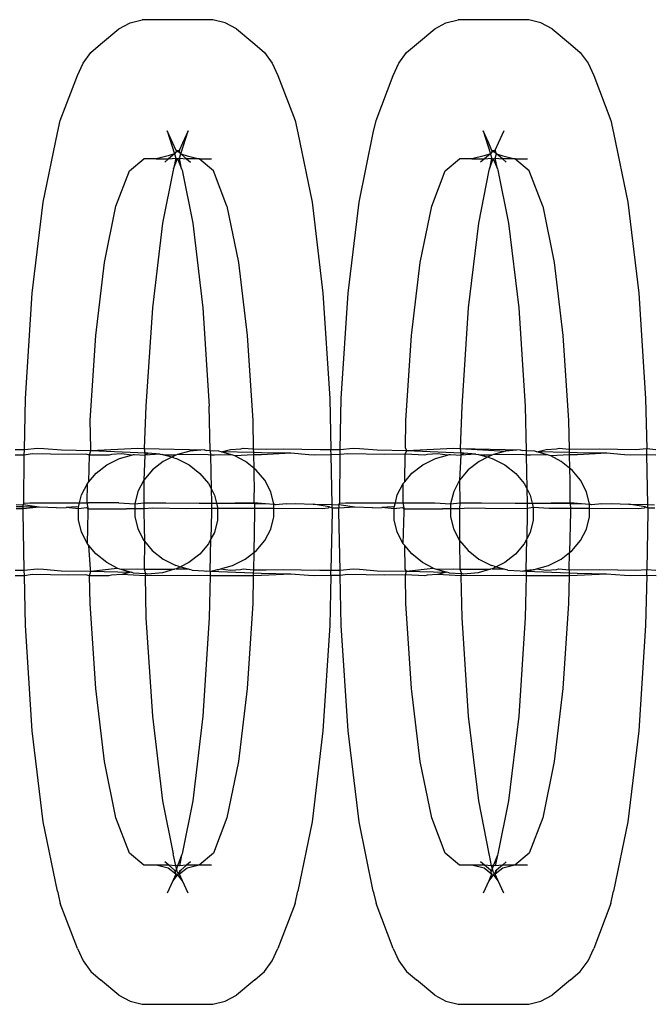
# Model space of a CAD drawing. Extents: x -2633 to 5555, y -3691 to 3918.
# Drawn here: x 562 to 579, y -1193 to -1165 of the extents above; entities that cross this region are included whole.
import ezdxf

# ---------------------------------------------------------------- set-up
doc = ezdxf.new("R2010")
doc.units = 0
doc.layers.get('0').update_dxf_attribs({"linetype": 'CONTINUOUS'})

msp = doc.modelspace()

# ---------------------------------------------------------------- linework, layer by layer
for p, q in [((564.813, -1165.094), (565.152, -1165.008)), ((567.135, -1165.008), (565.152, -1165.008)), ((567.474, -1165.094), (567.135, -1165.008)), ((573.667, -1165.094), (574.007, -1165.008)), ((575.989, -1165.008), (574.007, -1165.008)), ((576.329, -1165.094), (575.989, -1165.008)), ((563.983, -1165.692), (564.497, -1165.261)), ((564.497, -1165.261), (564.813, -1165.094)), ((567.79, -1165.261), (567.474, -1165.094)), ((567.79, -1165.261), (568.305, -1165.692)), ((572.837, -1165.692), (573.351, -1165.261)), ((573.351, -1165.261), (573.667, -1165.094)), ((576.645, -1165.261), (576.329, -1165.094)), ((576.645, -1165.261), (577.159, -1165.692)), ((563.711, -1165.927), (563.983, -1165.692)), ((568.305, -1165.692), (568.576, -1165.927)), ((572.565, -1165.927), (572.837, -1165.692)), ((577.159, -1165.692), (577.431, -1165.927)), ((563.491, -1166.223), (563.711, -1165.927)), ((568.576, -1165.927), (568.797, -1166.223)), ((572.345, -1166.223), (572.565, -1165.927)), ((577.431, -1165.927), (577.651, -1166.223)), ((563.332, -1166.57), (563.491, -1166.223)), ((568.797, -1166.223), (568.956, -1166.57)), ((572.186, -1166.57), (572.345, -1166.223)), ((577.651, -1166.223), (577.81, -1166.57)), ((562.852, -1167.835), (563.332, -1166.57)), ((568.956, -1166.57), (569.436, -1167.835)), ((571.706, -1167.835), (572.186, -1166.57)), ((577.81, -1166.57), (578.29, -1167.835)), ((562.775, -1168.176), (562.852, -1167.835)), ((569.436, -1167.835), (569.512, -1168.176)), ((571.629, -1168.176), (571.706, -1167.835)), ((578.29, -1167.835), (578.367, -1168.176)), ((562.376, -1170.126), (562.775, -1168.176)), ((566.011, -1168.471), (565.851, -1168.124)), ((565.851, -1168.124), (566.057, -1168.768)), ((566.231, -1168.768), (566.436, -1168.124)), ((566.436, -1168.124), (566.277, -1168.471)), ((569.512, -1168.176), (569.912, -1170.126)), ((571.23, -1170.126), (571.629, -1168.176)), ((574.865, -1168.471), (574.706, -1168.124)), ((574.706, -1168.124), (574.911, -1168.768)), ((575.29, -1168.124), (575.131, -1168.471)), ((578.367, -1168.176), (578.766, -1170.126)), ((566.092, -1168.659), (566.011, -1168.471)), ((566.277, -1168.471), (566.195, -1168.659)), ((574.946, -1168.659), (574.865, -1168.471)), ((575.131, -1168.471), (575.05, -1168.659)), ((565.879, -1168.826), (565.54, -1168.911)), ((566.057, -1168.768), (565.879, -1168.826)), ((566.057, -1168.768), (565.891, -1168.911)), ((566.1, -1168.709), (566.057, -1168.768)), ((566.057, -1168.768), (566.094, -1168.888)), ((566.092, -1168.659), (566.1, -1168.709)), ((566.12, -1168.682), (566.092, -1168.659)), ((566.12, -1168.682), (566.1, -1168.709)), ((566.144, -1168.702), (566.1, -1168.709)), ((566.168, -1168.682), (566.12, -1168.682)), ((566.188, -1168.709), (566.12, -1168.682)), ((566.188, -1168.709), (566.144, -1168.702)), ((566.144, -1168.702), (566.205, -1168.733)), ((566.195, -1168.659), (566.168, -1168.682)), ((566.195, -1168.659), (566.188, -1168.709)), ((566.205, -1168.733), (566.188, -1168.709)), ((566.194, -1168.888), (566.231, -1168.768)), ((566.231, -1168.768), (566.205, -1168.733)), ((566.231, -1168.768), (566.408, -1168.826)), ((566.393, -1168.911), (566.231, -1168.768)), ((566.408, -1168.826), (566.747, -1168.911)), ((574.734, -1168.826), (574.394, -1168.911)), ((574.911, -1168.768), (574.734, -1168.826)), ((574.911, -1168.768), (574.745, -1168.911)), ((574.954, -1168.709), (574.911, -1168.768)), ((574.911, -1168.768), (574.948, -1168.888)), ((574.946, -1168.659), (574.954, -1168.709)), ((574.974, -1168.682), (574.946, -1168.659)), ((574.974, -1168.682), (574.954, -1168.709)), ((574.954, -1168.709), (574.998, -1168.702)), ((575.022, -1168.682), (574.974, -1168.682)), ((574.998, -1168.702), (574.974, -1168.682)), ((575.054, -1168.749), (574.998, -1168.702)), ((575.05, -1168.659), (575.022, -1168.682)), ((575.048, -1168.888), (575.085, -1168.768)), ((575.064, -1168.721), (575.05, -1168.659)), ((575.085, -1168.768), (575.054, -1168.749)), ((575.085, -1168.768), (575.064, -1168.721)), ((575.085, -1168.768), (575.262, -1168.826)), ((575.251, -1168.911), (575.085, -1168.768)), ((575.262, -1168.826), (575.602, -1168.911)), ((564.79, -1169.248), (565.192, -1168.911)), ((565.54, -1168.911), (565.192, -1168.911)), ((565.54, -1168.911), (565.891, -1168.911)), ((565.891, -1168.911), (565.785, -1169.002)), ((565.891, -1168.911), (566.094, -1168.888)), ((566.094, -1168.888), (566.032, -1169.19)), ((566.032, -1169.19), (566.144, -1168.895)), ((566.094, -1168.888), (566.144, -1168.895)), ((566.144, -1168.895), (566.194, -1168.888)), ((566.144, -1168.895), (566.256, -1169.19)), ((566.256, -1169.19), (566.194, -1168.888)), ((566.194, -1168.888), (566.393, -1168.911)), ((566.393, -1168.911), (566.502, -1169.002)), ((566.747, -1168.911), (566.393, -1168.911)), ((566.747, -1168.911), (567.095, -1168.911)), ((567.15, -1169.248), (566.747, -1168.911)), ((573.644, -1169.248), (574.047, -1168.911)), ((574.394, -1168.911), (574.047, -1168.911)), ((574.394, -1168.911), (574.745, -1168.911)), ((574.745, -1168.911), (574.639, -1169.002)), ((574.745, -1168.911), (574.948, -1168.888)), ((574.948, -1168.888), (574.886, -1169.19)), ((574.886, -1169.19), (574.992, -1168.911)), ((574.948, -1168.888), (574.992, -1168.911)), ((574.992, -1168.911), (575.048, -1168.888)), ((574.992, -1168.911), (575.11, -1169.19)), ((575.11, -1169.19), (575.048, -1168.888)), ((575.048, -1168.888), (575.251, -1168.911)), ((575.251, -1168.911), (575.356, -1169.002)), ((575.602, -1168.911), (575.251, -1168.911)), ((575.602, -1168.911), (575.949, -1168.911)), ((576.004, -1169.248), (575.602, -1168.911)), ((564.415, -1170.236), (564.79, -1169.248)), ((566.017, -1169.229), (565.721, -1170.708)), ((566.032, -1169.19), (566.017, -1169.229)), ((566.256, -1169.19), (566.27, -1169.229)), ((566.27, -1169.229), (566.567, -1170.708)), ((567.525, -1170.236), (567.15, -1169.248)), ((573.269, -1170.236), (573.644, -1169.248)), ((574.871, -1169.229), (574.575, -1170.708)), ((574.886, -1169.19), (574.871, -1169.229)), ((575.11, -1169.19), (575.125, -1169.229)), ((575.125, -1169.229), (575.421, -1170.708)), ((576.379, -1170.236), (576.004, -1169.248)), ((562.069, -1172.668), (562.376, -1170.126)), ((564.093, -1171.809), (564.415, -1170.236)), ((567.525, -1170.236), (567.847, -1171.809)), ((569.912, -1170.126), (570.218, -1172.668)), ((570.923, -1172.668), (571.23, -1170.126)), ((572.947, -1171.809), (573.269, -1170.236)), ((576.379, -1170.236), (576.701, -1171.809)), ((578.766, -1170.126), (579.073, -1172.668)), ((565.721, -1170.708), (565.435, -1173.08)), ((566.567, -1170.708), (566.853, -1173.08)), ((574.575, -1170.708), (574.289, -1173.08)), ((575.421, -1170.708), (575.707, -1173.08)), ((563.846, -1173.858), (564.093, -1171.809)), ((567.847, -1171.809), (568.094, -1173.858)), ((572.7, -1173.858), (572.947, -1171.809)), ((576.701, -1171.809), (576.948, -1173.858)), ((561.876, -1175.629), (562.069, -1172.668)), ((570.218, -1172.668), (570.411, -1175.629)), ((570.731, -1175.629), (570.923, -1172.668)), ((579.073, -1172.668), (579.265, -1175.629)), ((565.435, -1173.08), (565.255, -1175.842)), ((566.853, -1173.08), (567.032, -1175.842)), ((574.289, -1173.08), (574.109, -1175.842)), ((575.707, -1173.08), (575.887, -1175.842)), ((563.691, -1176.244), (563.846, -1173.858)), ((568.094, -1173.858), (568.249, -1176.244)), ((572.545, -1176.244), (572.7, -1173.858)), ((576.948, -1173.858), (577.103, -1176.244)), ((561.847, -1177.056), (561.876, -1175.629)), ((570.411, -1175.629), (570.441, -1177.053)), ((570.701, -1177.056), (570.731, -1175.629)), ((579.265, -1175.629), (579.294, -1177.029)), ((565.255, -1175.842), (565.209, -1177.025)), ((567.058, -1177.093), (567.032, -1175.842)), ((574.109, -1175.842), (574.063, -1177.025)), ((575.887, -1175.842), (575.912, -1177.093)), ((563.708, -1177.021), (563.691, -1176.244)), ((568.249, -1176.244), (568.266, -1177.038)), ((572.529, -1177.021), (572.545, -1176.244)), ((577.103, -1176.244), (577.12, -1177.044)), ((561.586, -1177.053), (561.847, -1177.056)), ((561.844, -1177.209), (561.847, -1177.056)), ((561.847, -1177.056), (562.213, -1177.018)), ((562.213, -1177.018), (562.388, -1177.025)), ((562.388, -1177.025), (562.885, -1177.067)), ((562.885, -1177.067), (563.711, -1177.084)), ((563.671, -1177.211), (563.711, -1177.084)), ((563.711, -1177.084), (563.708, -1177.021)), ((563.711, -1177.084), (565.024, -1177.018)), ((563.711, -1177.084), (565.248, -1177.143)), ((565.024, -1177.018), (565.209, -1177.025)), ((565.209, -1177.025), (566.893, -1177.067)), ((565.209, -1177.025), (565.228, -1177.168)), ((565.313, -1177.16), (565.248, -1177.143)), ((566.486, -1177.103), (566.144, -1177.198)), ((566.893, -1177.067), (566.486, -1177.103)), ((566.893, -1177.067), (566.957, -1177.084)), ((567.058, -1177.093), (566.957, -1177.084)), ((567.3, -1177.104), (567.058, -1177.093)), ((567.058, -1177.093), (567.061, -1177.209)), ((567.363, -1177.121), (567.3, -1177.104)), ((567.363, -1177.121), (567.626, -1177.05)), ((568.268, -1177.134), (567.363, -1177.121)), ((567.654, -1177.203), (567.363, -1177.121)), ((567.626, -1177.05), (567.912, -1177.036)), ((567.912, -1177.036), (567.985, -1177.016)), ((567.985, -1177.016), (568.266, -1177.038)), ((568.266, -1177.038), (568.631, -1177.04)), ((568.266, -1177.038), (568.268, -1177.134)), ((568.494, -1177.143), (568.268, -1177.134)), ((568.268, -1177.134), (568.269, -1177.206)), ((569.321, -1177.16), (568.494, -1177.143)), ((568.631, -1177.04), (569.109, -1177.036)), ((569.109, -1177.036), (570.139, -1177.05)), ((570.139, -1177.05), (570.441, -1177.053)), ((570.441, -1177.053), (570.701, -1177.056)), ((570.444, -1177.199), (570.441, -1177.053)), ((570.698, -1177.197), (570.701, -1177.056)), ((570.701, -1177.056), (571.068, -1177.018)), ((571.068, -1177.018), (571.242, -1177.025)), ((571.242, -1177.025), (571.739, -1177.067)), ((571.739, -1177.067), (572.566, -1177.084)), ((572.525, -1177.185), (572.566, -1177.084)), ((572.566, -1177.084), (572.529, -1177.021)), ((572.566, -1177.084), (573.878, -1177.018)), ((572.566, -1177.084), (574.103, -1177.143)), ((573.878, -1177.018), (574.063, -1177.025)), ((574.063, -1177.025), (575.747, -1177.067)), ((574.063, -1177.025), (575.34, -1177.103)), ((574.063, -1177.025), (574.082, -1177.168)), ((574.167, -1177.16), (574.103, -1177.143)), ((575.34, -1177.103), (574.998, -1177.198)), ((575.747, -1177.067), (575.34, -1177.103)), ((575.747, -1177.067), (575.811, -1177.084)), ((575.912, -1177.093), (575.811, -1177.084)), ((576.154, -1177.104), (575.912, -1177.093)), ((575.912, -1177.093), (575.915, -1177.209)), ((576.217, -1177.121), (576.154, -1177.104)), ((576.217, -1177.121), (576.48, -1177.05)), ((577.122, -1177.134), (576.217, -1177.121)), ((576.509, -1177.203), (576.217, -1177.121)), ((576.48, -1177.05), (576.766, -1177.036)), ((576.766, -1177.036), (576.839, -1177.016)), ((576.839, -1177.016), (577.12, -1177.044)), ((577.12, -1177.044), (577.964, -1177.036)), ((577.12, -1177.044), (577.122, -1177.134)), ((577.348, -1177.143), (577.122, -1177.134)), ((577.122, -1177.134), (577.123, -1177.206)), ((578.175, -1177.16), (577.348, -1177.143)), ((577.964, -1177.036), (578.994, -1177.05)), ((578.994, -1177.05), (579.294, -1177.029)), ((579.294, -1177.029), (579.555, -1177.056)), ((579.298, -1177.199), (579.294, -1177.029)), ((561.844, -1177.209), (561.59, -1177.209)), ((561.834, -1178.559), (561.844, -1177.209)), ((562.066, -1177.177), (561.844, -1177.209)), ((563.096, -1177.191), (562.066, -1177.177)), ((563.575, -1177.186), (563.096, -1177.191)), ((563.671, -1177.211), (563.575, -1177.186)), ((563.655, -1177.956), (563.671, -1177.211)), ((564.221, -1177.211), (563.671, -1177.211)), ((564.161, -1177.481), (564.516, -1177.305)), ((564.294, -1177.191), (564.221, -1177.211)), ((564.579, -1177.177), (564.294, -1177.191)), ((564.516, -1177.305), (564.854, -1177.211)), ((564.854, -1177.211), (564.579, -1177.177)), ((564.854, -1177.211), (564.905, -1177.196)), ((564.905, -1177.196), (564.937, -1177.193)), ((564.937, -1177.193), (565.227, -1177.21)), ((565.227, -1177.21), (565.195, -1177.91)), ((565.227, -1177.21), (565.313, -1177.16)), ((565.228, -1177.168), (565.227, -1177.21)), ((565.654, -1177.18), (565.227, -1177.21)), ((565.654, -1177.18), (565.313, -1177.16)), ((565.741, -1177.388), (565.436, -1177.624)), ((565.654, -1177.18), (565.72, -1177.198)), ((565.76, -1177.21), (565.72, -1177.198)), ((565.977, -1177.271), (565.741, -1177.388)), ((565.977, -1177.271), (565.76, -1177.21)), ((566.096, -1177.212), (565.76, -1177.21)), ((566.096, -1177.212), (565.977, -1177.271)), ((566.041, -1177.289), (565.977, -1177.271)), ((566.041, -1177.289), (566.109, -1177.307)), ((566.144, -1177.198), (566.096, -1177.212)), ((566.109, -1177.307), (566.464, -1177.485)), ((566.997, -1177.202), (566.144, -1177.198)), ((567.061, -1177.209), (566.997, -1177.202)), ((567.181, -1177.209), (567.061, -1177.209)), ((567.061, -1177.209), (567.08, -1178.149)), ((567.654, -1177.203), (567.181, -1177.209)), ((567.689, -1177.214), (567.654, -1177.203)), ((567.75, -1177.23), (567.689, -1177.214)), ((568.269, -1177.206), (567.75, -1177.23)), ((568.044, -1177.392), (567.75, -1177.23)), ((568.277, -1177.573), (568.044, -1177.392)), ((568.497, -1177.205), (568.269, -1177.206)), ((568.269, -1177.206), (568.277, -1177.573)), ((569.321, -1177.16), (568.497, -1177.205)), ((569.818, -1177.202), (569.321, -1177.16)), ((569.992, -1177.209), (569.818, -1177.202)), ((570.444, -1177.199), (569.992, -1177.209)), ((570.698, -1177.197), (570.444, -1177.199)), ((570.472, -1178.596), (570.444, -1177.199)), ((570.688, -1178.559), (570.698, -1177.197)), ((570.92, -1177.177), (570.698, -1177.197)), ((571.95, -1177.191), (570.92, -1177.177)), ((572.525, -1177.185), (571.95, -1177.191)), ((572.509, -1177.956), (572.525, -1177.185)), ((573.075, -1177.211), (572.525, -1177.185)), ((573.015, -1177.481), (573.37, -1177.305)), ((573.148, -1177.191), (573.075, -1177.211)), ((573.434, -1177.177), (573.148, -1177.191)), ((573.37, -1177.305), (573.708, -1177.211)), ((573.708, -1177.211), (573.434, -1177.177)), ((573.708, -1177.211), (573.76, -1177.196)), ((573.76, -1177.196), (573.791, -1177.193)), ((573.791, -1177.193), (574.081, -1177.21)), ((574.081, -1177.21), (574.05, -1177.91)), ((574.081, -1177.21), (574.167, -1177.16)), ((574.082, -1177.168), (574.081, -1177.21)), ((574.508, -1177.18), (574.081, -1177.21)), ((574.508, -1177.18), (574.167, -1177.16)), ((574.595, -1177.388), (574.291, -1177.624)), ((574.508, -1177.18), (574.574, -1177.198)), ((574.614, -1177.21), (574.574, -1177.198)), ((574.831, -1177.271), (574.595, -1177.388)), ((574.831, -1177.271), (574.614, -1177.21)), ((574.95, -1177.212), (574.614, -1177.21)), ((574.95, -1177.212), (574.831, -1177.271)), ((574.896, -1177.289), (574.831, -1177.271)), ((574.896, -1177.289), (574.963, -1177.307)), ((574.998, -1177.198), (574.95, -1177.212)), ((574.963, -1177.307), (575.318, -1177.485)), ((575.851, -1177.202), (574.998, -1177.198)), ((575.915, -1177.209), (575.851, -1177.202)), ((576.036, -1177.209), (575.915, -1177.209)), ((575.915, -1177.209), (575.934, -1178.149)), ((576.509, -1177.203), (576.036, -1177.209)), ((576.544, -1177.214), (576.509, -1177.203)), ((576.604, -1177.23), (576.544, -1177.214)), ((577.123, -1177.206), (576.604, -1177.23)), ((576.898, -1177.392), (576.604, -1177.23)), ((577.131, -1177.573), (576.898, -1177.392)), ((577.351, -1177.205), (577.123, -1177.206)), ((577.123, -1177.206), (577.131, -1177.573)), ((578.175, -1177.16), (577.351, -1177.205)), ((578.672, -1177.202), (578.175, -1177.16)), ((578.846, -1177.209), (578.672, -1177.202)), ((579.298, -1177.199), (578.846, -1177.209)), ((579.552, -1177.209), (579.298, -1177.199)), ((579.327, -1178.596), (579.298, -1177.199)), ((563.856, -1177.718), (564.161, -1177.481)), ((565.436, -1177.624), (565.195, -1177.91)), ((566.464, -1177.485), (566.768, -1177.722)), ((568.348, -1177.629), (568.277, -1177.573)), ((568.277, -1177.573), (568.284, -1177.935)), ((568.588, -1177.915), (568.348, -1177.629)), ((572.711, -1177.718), (573.015, -1177.481)), ((574.291, -1177.624), (574.05, -1177.91)), ((575.318, -1177.485), (575.622, -1177.722)), ((577.202, -1177.629), (577.131, -1177.573)), ((577.131, -1177.573), (577.138, -1177.935)), ((577.442, -1177.915), (577.202, -1177.629)), ((563.615, -1178.003), (563.655, -1177.956)), ((563.655, -1177.956), (563.856, -1177.718)), ((565.195, -1177.91), (565.029, -1178.233)), ((565.195, -1177.91), (565.199, -1178.553)), ((566.768, -1177.722), (567.008, -1178.009)), ((568.284, -1177.935), (568.288, -1177.987)), ((568.754, -1178.239), (568.588, -1177.915)), ((572.469, -1178.003), (572.509, -1177.956)), ((572.509, -1177.956), (572.711, -1177.718)), ((574.05, -1177.91), (573.883, -1178.233)), ((574.05, -1177.91), (574.053, -1178.553)), ((575.622, -1177.722), (575.862, -1178.009)), ((577.138, -1177.935), (577.142, -1177.987)), ((577.609, -1178.239), (577.442, -1177.915)), ((563.448, -1178.326), (563.615, -1178.003)), ((563.612, -1178.55), (563.615, -1178.003)), ((565.029, -1178.233), (564.943, -1178.579)), ((567.008, -1178.009), (567.08, -1178.149)), ((567.08, -1178.149), (567.174, -1178.332)), ((567.08, -1178.149), (567.089, -1178.561)), ((568.288, -1177.987), (568.281, -1178.542)), ((568.839, -1178.585), (568.754, -1178.239)), ((572.303, -1178.326), (572.469, -1178.003)), ((572.467, -1178.55), (572.469, -1178.003)), ((573.883, -1178.233), (573.797, -1178.579)), ((575.862, -1178.009), (575.934, -1178.149)), ((575.934, -1178.149), (576.028, -1178.332)), ((575.934, -1178.149), (575.943, -1178.561)), ((577.142, -1177.987), (577.135, -1178.542)), ((577.693, -1178.585), (577.609, -1178.239)), ((563.394, -1178.547), (563.448, -1178.326)), ((567.174, -1178.332), (567.231, -1178.562)), ((572.248, -1178.547), (572.303, -1178.326)), ((576.028, -1178.332), (576.085, -1178.562)), ((561.618, -1178.596), (561.809, -1178.6)), ((561.814, -1178.663), (561.62, -1178.659)), ((561.813, -1178.713), (561.621, -1178.713)), ((561.809, -1178.6), (561.834, -1178.559)), ((562.259, -1178.672), (561.809, -1178.6)), ((561.814, -1178.663), (561.809, -1178.6)), ((561.811, -1178.805), (561.813, -1178.713)), ((561.844, -1180.44), (561.811, -1178.805)), ((561.813, -1178.713), (561.814, -1178.663)), ((562.259, -1178.672), (561.813, -1178.713)), ((562.259, -1178.672), (561.814, -1178.663)), ((561.834, -1178.559), (561.998, -1178.544)), ((561.998, -1178.544), (563.394, -1178.547)), ((562.751, -1178.686), (562.259, -1178.672)), ((562.751, -1178.686), (563.016, -1178.68)), ((563.307, -1178.657), (563.016, -1178.68)), ((563.363, -1178.714), (563.016, -1178.68)), ((563.363, -1178.672), (563.307, -1178.657)), ((563.362, -1179.026), (563.363, -1178.714)), ((563.363, -1178.672), (563.394, -1178.547)), ((563.363, -1178.714), (563.363, -1178.672)), ((563.593, -1178.686), (563.363, -1178.714)), ((563.394, -1178.547), (563.612, -1178.55)), ((563.64, -1178.715), (563.593, -1178.686)), ((563.612, -1178.55), (563.643, -1178.548)), ((563.64, -1178.686), (563.612, -1178.55)), ((563.613, -1179.695), (563.638, -1178.805)), ((563.638, -1178.805), (563.64, -1178.715)), ((563.64, -1178.715), (563.64, -1178.686)), ((563.64, -1178.715), (564.713, -1178.714)), ((564.496, -1178.55), (563.643, -1178.548)), ((564.496, -1178.55), (564.943, -1178.579)), ((564.76, -1178.714), (564.713, -1178.714)), ((564.943, -1178.714), (564.76, -1178.714)), ((564.943, -1178.579), (565.199, -1178.553)), ((564.943, -1178.579), (564.943, -1178.714)), ((564.943, -1178.714), (564.943, -1178.933)), ((565.196, -1178.714), (564.943, -1178.714)), ((565.196, -1178.714), (565.194, -1178.805)), ((565.194, -1178.805), (565.211, -1179.623)), ((565.199, -1178.553), (565.196, -1178.714)), ((565.451, -1178.698), (565.196, -1178.714)), ((565.199, -1178.553), (565.811, -1178.544)), ((566.39, -1178.713), (565.451, -1178.698)), ((565.811, -1178.544), (566.751, -1178.559)), ((567.092, -1178.711), (566.39, -1178.713)), ((566.751, -1178.559), (567.089, -1178.561)), ((567.094, -1178.805), (567.078, -1179.561)), ((567.089, -1178.561), (567.231, -1178.562)), ((567.089, -1178.561), (567.092, -1178.711)), ((567.092, -1178.711), (567.094, -1178.805)), ((567.259, -1178.711), (567.092, -1178.711)), ((567.231, -1178.562), (568.281, -1178.542)), ((567.231, -1178.562), (567.259, -1178.678)), ((567.231, -1178.562), (568.298, -1178.569)), ((567.259, -1178.711), (567.258, -1179.032)), ((567.259, -1178.678), (567.259, -1178.711)), ((567.706, -1178.707), (567.259, -1178.711)), ((568.176, -1178.708), (567.706, -1178.707)), ((568.3, -1178.708), (568.176, -1178.708)), ((568.301, -1178.805), (568.278, -1179.945)), ((568.281, -1178.542), (568.298, -1178.569)), ((568.281, -1178.542), (568.609, -1178.571)), ((568.298, -1178.569), (568.609, -1178.571)), ((568.298, -1178.569), (568.3, -1178.708)), ((568.589, -1178.707), (568.3, -1178.708)), ((568.3, -1178.708), (568.301, -1178.763)), ((568.301, -1178.763), (568.301, -1178.805)), ((568.839, -1178.706), (568.589, -1178.707)), ((568.609, -1178.571), (568.839, -1178.585)), ((568.895, -1178.6), (568.839, -1178.585)), ((568.839, -1178.706), (568.839, -1178.585)), ((568.839, -1178.939), (568.839, -1178.706)), ((570.204, -1178.713), (568.839, -1178.706)), ((569.186, -1178.577), (568.895, -1178.6)), ((569.186, -1178.577), (569.451, -1178.571)), ((569.451, -1178.571), (569.943, -1178.585)), ((569.943, -1178.585), (570.472, -1178.596)), ((570.393, -1178.657), (569.943, -1178.585)), ((570.368, -1178.698), (570.204, -1178.713)), ((570.393, -1178.657), (570.368, -1178.698)), ((570.475, -1178.697), (570.393, -1178.657)), ((570.477, -1178.805), (570.443, -1180.437)), ((570.472, -1178.596), (570.663, -1178.6)), ((570.475, -1178.697), (570.472, -1178.596)), ((570.667, -1178.695), (570.475, -1178.697)), ((570.475, -1178.697), (570.477, -1178.805)), ((570.663, -1178.6), (570.688, -1178.559)), ((570.668, -1178.663), (570.663, -1178.6)), ((571.113, -1178.672), (570.663, -1178.6)), ((570.665, -1178.805), (570.667, -1178.695)), ((570.699, -1180.44), (570.665, -1178.805)), ((570.667, -1178.695), (570.668, -1178.663)), ((571.113, -1178.672), (570.667, -1178.695)), ((570.688, -1178.559), (570.852, -1178.544)), ((570.852, -1178.544), (572.248, -1178.547)), ((571.605, -1178.686), (571.113, -1178.672)), ((571.605, -1178.686), (571.87, -1178.68)), ((572.161, -1178.657), (571.87, -1178.68)), ((572.217, -1178.714), (571.87, -1178.68)), ((572.217, -1178.672), (572.161, -1178.657)), ((572.217, -1178.672), (572.248, -1178.547)), ((572.217, -1178.714), (572.217, -1178.672)), ((572.447, -1178.686), (572.217, -1178.714)), ((572.217, -1179.026), (572.217, -1178.714)), ((572.248, -1178.547), (572.467, -1178.55)), ((572.494, -1178.715), (572.447, -1178.686)), ((572.467, -1178.55), (572.497, -1178.548)), ((572.494, -1178.686), (572.467, -1178.55)), ((572.467, -1179.695), (572.492, -1178.805)), ((572.492, -1178.805), (572.494, -1178.715)), ((572.494, -1178.715), (572.494, -1178.686)), ((572.494, -1178.715), (573.567, -1178.714)), ((572.497, -1178.548), (573.351, -1178.55)), ((573.351, -1178.55), (573.797, -1178.579)), ((573.614, -1178.714), (573.567, -1178.714)), ((573.797, -1178.714), (573.614, -1178.714)), ((573.797, -1178.579), (574.053, -1178.553)), ((573.797, -1178.579), (573.797, -1178.714)), ((573.797, -1178.714), (573.797, -1178.933)), ((574.05, -1178.714), (573.797, -1178.714)), ((574.05, -1178.714), (574.048, -1178.805)), ((574.048, -1178.805), (574.048, -1179.602)), ((574.053, -1178.553), (574.05, -1178.714)), ((574.305, -1178.698), (574.05, -1178.714)), ((574.053, -1178.553), (574.666, -1178.544)), ((575.245, -1178.713), (574.305, -1178.698)), ((574.666, -1178.544), (575.605, -1178.559)), ((575.946, -1178.711), (575.245, -1178.713)), ((575.605, -1178.559), (575.943, -1178.561)), ((575.948, -1178.805), (575.932, -1179.561)), ((575.943, -1178.561), (575.946, -1178.711)), ((575.943, -1178.561), (576.085, -1178.562)), ((576.113, -1178.678), (575.946, -1178.711)), ((575.946, -1178.711), (575.948, -1178.805)), ((576.085, -1178.562), (577.135, -1178.542)), ((576.085, -1178.562), (576.113, -1178.678)), ((576.085, -1178.562), (577.152, -1178.569)), ((576.56, -1178.707), (576.113, -1178.678)), ((576.113, -1178.678), (576.113, -1179.032)), ((577.03, -1178.708), (576.56, -1178.707)), ((577.154, -1178.708), (577.03, -1178.708)), ((577.155, -1178.805), (577.132, -1179.945)), ((577.135, -1178.542), (577.463, -1178.571)), ((577.135, -1178.542), (577.152, -1178.569)), ((577.152, -1178.569), (577.463, -1178.571)), ((577.152, -1178.569), (577.154, -1178.708)), ((577.444, -1178.707), (577.154, -1178.708)), ((577.154, -1178.708), (577.155, -1178.763)), ((577.155, -1178.763), (577.155, -1178.805)), ((577.693, -1178.706), (577.444, -1178.707)), ((577.463, -1178.571), (577.693, -1178.585)), ((577.749, -1178.6), (577.693, -1178.585)), ((577.693, -1178.706), (577.693, -1178.585)), ((577.693, -1178.939), (577.693, -1178.706)), ((579.058, -1178.713), (577.693, -1178.706)), ((578.04, -1178.577), (577.749, -1178.6)), ((578.04, -1178.577), (578.305, -1178.571)), ((578.305, -1178.571), (578.797, -1178.585)), ((578.797, -1178.585), (579.327, -1178.596)), ((579.247, -1178.657), (578.797, -1178.585)), ((579.222, -1178.698), (579.058, -1178.713)), ((579.247, -1178.657), (579.222, -1178.698)), ((579.329, -1178.697), (579.247, -1178.657)), ((579.331, -1178.805), (579.298, -1180.413)), ((579.327, -1178.596), (579.517, -1178.6)), ((579.329, -1178.697), (579.327, -1178.596)), ((579.521, -1178.695), (579.329, -1178.697)), ((579.329, -1178.697), (579.331, -1178.805)), ((563.447, -1179.372), (563.362, -1179.026)), ((564.943, -1178.933), (565.027, -1179.279)), ((567.258, -1179.032), (567.173, -1179.378)), ((568.753, -1179.284), (568.839, -1178.939)), ((572.301, -1179.372), (572.217, -1179.026)), ((573.797, -1178.933), (573.881, -1179.279)), ((576.113, -1179.032), (576.027, -1179.378)), ((577.607, -1179.284), (577.693, -1178.939)), ((565.027, -1179.279), (565.193, -1179.602)), ((568.586, -1179.607), (568.753, -1179.284)), ((573.881, -1179.279), (574.048, -1179.602)), ((577.44, -1179.607), (577.607, -1179.284)), ((563.613, -1179.695), (563.447, -1179.372)), ((565.193, -1179.602), (565.211, -1179.623)), ((565.211, -1179.623), (565.204, -1180.409)), ((565.211, -1179.623), (565.434, -1179.889)), ((567.078, -1179.561), (567.006, -1179.701)), ((567.059, -1180.472), (567.078, -1179.561)), ((567.173, -1179.378), (567.078, -1179.561)), ((568.345, -1179.893), (568.586, -1179.607)), ((572.467, -1179.695), (572.301, -1179.372)), ((574.048, -1179.602), (574.059, -1180.409)), ((574.048, -1179.602), (574.288, -1179.889)), ((575.932, -1179.561), (575.86, -1179.701)), ((575.914, -1180.436), (575.932, -1179.561)), ((576.027, -1179.378), (575.932, -1179.561)), ((577.199, -1179.893), (577.44, -1179.607)), ((563.657, -1179.748), (563.613, -1179.695)), ((563.854, -1179.982), (563.657, -1179.748)), ((563.704, -1180.405), (563.657, -1179.748)), ((565.434, -1179.889), (565.738, -1180.126)), ((567.006, -1179.701), (566.765, -1179.986)), ((568.278, -1179.945), (568.345, -1179.893)), ((572.511, -1179.748), (572.467, -1179.695)), ((572.708, -1179.982), (572.511, -1179.748)), ((572.525, -1180.405), (572.511, -1179.748)), ((574.288, -1179.889), (574.592, -1180.126)), ((575.86, -1179.701), (575.619, -1179.986)), ((577.132, -1179.945), (577.199, -1179.893)), ((564.158, -1180.219), (563.854, -1179.982)), ((565.738, -1180.126), (566.092, -1180.303)), ((566.765, -1179.986), (566.46, -1180.223)), ((567.686, -1180.306), (568.041, -1180.129)), ((568.041, -1180.129), (568.278, -1179.945)), ((568.278, -1179.945), (568.268, -1180.422)), ((573.012, -1180.219), (572.708, -1179.982)), ((574.592, -1180.126), (574.946, -1180.303)), ((575.619, -1179.986), (575.315, -1180.223)), ((576.54, -1180.306), (576.895, -1180.129)), ((576.895, -1180.129), (577.132, -1179.945)), ((577.122, -1180.428), (577.132, -1179.945)), ((561.589, -1180.437), (561.844, -1180.44)), ((561.844, -1180.44), (562.209, -1180.402)), ((561.848, -1180.593), (561.844, -1180.44)), ((562.209, -1180.402), (562.384, -1180.409)), ((562.384, -1180.409), (562.881, -1180.451)), ((562.881, -1180.451), (563.707, -1180.468)), ((563.707, -1180.468), (563.704, -1180.405)), ((563.707, -1180.468), (564.451, -1180.38)), ((564.451, -1180.38), (564.158, -1180.219)), ((564.451, -1180.38), (564.512, -1180.397)), ((564.512, -1180.397), (564.547, -1180.407)), ((564.547, -1180.407), (565.02, -1180.402)), ((564.547, -1180.407), (564.839, -1180.49)), ((565.02, -1180.402), (565.204, -1180.409)), ((565.204, -1180.409), (565.244, -1180.527)), ((565.204, -1180.409), (566.057, -1180.412)), ((566.057, -1180.412), (565.716, -1180.508)), ((566.105, -1180.399), (566.057, -1180.412)), ((566.16, -1180.321), (566.092, -1180.303)), ((566.223, -1180.34), (566.105, -1180.399)), ((566.105, -1180.399), (566.438, -1180.401)), ((566.16, -1180.321), (566.223, -1180.34)), ((566.46, -1180.223), (566.223, -1180.34)), ((566.223, -1180.34), (566.438, -1180.401)), ((566.438, -1180.401), (566.482, -1180.413)), ((566.548, -1180.431), (566.482, -1180.413)), ((566.548, -1180.431), (566.889, -1180.451)), ((566.889, -1180.451), (566.953, -1180.468)), ((567.059, -1180.472), (567.264, -1180.417)), ((567.264, -1180.417), (567.296, -1180.414)), ((567.296, -1180.414), (567.347, -1180.4)), ((567.347, -1180.4), (567.686, -1180.306)), ((567.347, -1180.4), (567.622, -1180.434)), ((567.622, -1180.434), (567.908, -1180.42)), ((567.908, -1180.42), (567.981, -1180.4)), ((567.981, -1180.4), (568.268, -1180.422)), ((568.268, -1180.422), (568.266, -1180.518)), ((568.268, -1180.422), (568.627, -1180.425)), ((568.627, -1180.425), (569.105, -1180.42)), ((569.105, -1180.42), (570.135, -1180.434)), ((570.135, -1180.434), (570.443, -1180.437)), ((570.44, -1180.583), (570.443, -1180.437)), ((570.443, -1180.437), (570.699, -1180.44)), ((570.699, -1180.44), (571.063, -1180.402)), ((570.702, -1180.581), (570.699, -1180.44)), ((571.063, -1180.402), (571.238, -1180.409)), ((571.238, -1180.409), (571.735, -1180.451)), ((571.735, -1180.451), (572.562, -1180.468)), ((572.562, -1180.468), (572.525, -1180.405)), ((572.562, -1180.468), (573.305, -1180.38)), ((573.305, -1180.38), (573.012, -1180.219)), ((573.305, -1180.38), (573.366, -1180.397)), ((573.366, -1180.397), (573.401, -1180.407)), ((573.401, -1180.407), (573.874, -1180.402)), ((573.401, -1180.407), (573.693, -1180.49)), ((573.874, -1180.402), (574.059, -1180.409)), ((574.059, -1180.409), (574.099, -1180.527)), ((574.059, -1180.409), (574.912, -1180.412)), ((574.912, -1180.412), (574.57, -1180.508)), ((574.96, -1180.399), (574.912, -1180.412)), ((575.014, -1180.321), (574.946, -1180.303)), ((575.078, -1180.34), (574.96, -1180.399)), ((574.96, -1180.399), (575.292, -1180.401)), ((575.014, -1180.321), (575.078, -1180.34)), ((575.315, -1180.223), (575.078, -1180.34)), ((575.078, -1180.34), (575.292, -1180.401)), ((575.292, -1180.401), (575.336, -1180.413)), ((575.402, -1180.431), (575.336, -1180.413)), ((575.402, -1180.431), (575.743, -1180.451)), ((575.743, -1180.451), (575.807, -1180.468)), ((575.807, -1180.468), (575.914, -1180.436)), ((575.913, -1180.472), (576.119, -1180.417)), ((575.914, -1180.436), (575.913, -1180.472)), ((575.914, -1180.436), (576.119, -1180.417)), ((576.119, -1180.417), (576.15, -1180.414)), ((576.15, -1180.414), (576.201, -1180.4)), ((576.201, -1180.4), (576.54, -1180.306)), ((576.201, -1180.4), (576.476, -1180.434)), ((576.476, -1180.434), (576.762, -1180.42)), ((576.762, -1180.42), (576.835, -1180.4)), ((576.835, -1180.4), (577.122, -1180.428)), ((577.122, -1180.428), (577.121, -1180.518)), ((577.122, -1180.428), (577.96, -1180.42)), ((577.96, -1180.42), (578.99, -1180.434)), ((578.99, -1180.434), (579.298, -1180.413)), ((579.294, -1180.583), (579.298, -1180.413)), ((579.298, -1180.413), (579.553, -1180.44)), ((561.848, -1180.593), (561.586, -1180.593)), ((562.062, -1180.561), (561.848, -1180.593)), ((561.876, -1181.982), (561.848, -1180.593)), ((563.092, -1180.575), (562.062, -1180.561)), ((563.571, -1180.57), (563.092, -1180.575)), ((563.675, -1180.595), (563.571, -1180.57)), ((563.675, -1180.595), (563.707, -1180.468)), ((563.691, -1181.366), (563.675, -1180.595)), ((564.217, -1180.595), (563.675, -1180.595)), ((563.707, -1180.468), (564.839, -1180.49)), ((564.289, -1180.575), (564.217, -1180.595)), ((564.575, -1180.561), (564.289, -1180.575)), ((564.839, -1180.49), (564.575, -1180.561)), ((565.231, -1180.594), (564.575, -1180.561)), ((564.901, -1180.506), (564.839, -1180.49)), ((564.901, -1180.506), (565.244, -1180.527)), ((565.244, -1180.527), (565.231, -1180.594)), ((566.993, -1180.586), (565.231, -1180.594)), ((565.231, -1180.594), (565.255, -1181.769)), ((565.309, -1180.544), (565.244, -1180.527)), ((565.716, -1180.508), (565.309, -1180.544)), ((567.059, -1180.472), (566.953, -1180.468)), ((567.057, -1180.593), (566.993, -1180.586)), ((567.057, -1180.593), (567.032, -1181.769)), ((567.059, -1180.472), (567.057, -1180.593)), ((567.177, -1180.593), (567.057, -1180.593)), ((568.266, -1180.518), (567.059, -1180.472)), ((568.265, -1180.59), (567.177, -1180.593)), ((568.265, -1180.59), (568.249, -1181.366)), ((568.266, -1180.518), (568.265, -1180.59)), ((568.493, -1180.589), (568.265, -1180.59)), ((568.49, -1180.527), (568.266, -1180.518)), ((569.317, -1180.544), (568.49, -1180.527)), ((569.317, -1180.544), (568.493, -1180.589)), ((569.814, -1180.586), (569.317, -1180.544)), ((569.988, -1180.593), (569.814, -1180.586)), ((570.44, -1180.583), (569.988, -1180.593)), ((570.44, -1180.583), (570.411, -1181.982)), ((570.702, -1180.581), (570.44, -1180.583)), ((570.916, -1180.561), (570.702, -1180.581)), ((570.731, -1181.982), (570.702, -1180.581)), ((571.946, -1180.575), (570.916, -1180.561)), ((572.528, -1180.569), (571.946, -1180.575)), ((572.528, -1180.569), (572.562, -1180.468)), ((572.545, -1181.366), (572.528, -1180.569)), ((573.071, -1180.595), (572.528, -1180.569)), ((572.562, -1180.468), (573.693, -1180.49)), ((573.144, -1180.575), (573.071, -1180.595)), ((573.43, -1180.561), (573.144, -1180.575)), ((573.693, -1180.49), (573.43, -1180.561)), ((574.085, -1180.594), (573.43, -1180.561)), ((573.756, -1180.506), (573.693, -1180.49)), ((573.756, -1180.506), (574.099, -1180.527)), ((574.099, -1180.527), (574.085, -1180.594)), ((575.847, -1180.586), (574.085, -1180.594)), ((574.085, -1180.594), (574.109, -1181.769)), ((574.163, -1180.544), (574.099, -1180.527)), ((574.57, -1180.508), (574.163, -1180.544)), ((575.913, -1180.472), (575.807, -1180.468)), ((575.911, -1180.593), (575.847, -1180.586)), ((575.911, -1180.593), (575.887, -1181.769)), ((575.913, -1180.472), (575.911, -1180.593)), ((576.032, -1180.593), (575.911, -1180.593)), ((577.121, -1180.518), (575.913, -1180.472)), ((577.119, -1180.59), (576.032, -1180.593)), ((577.119, -1180.59), (577.103, -1181.366)), ((577.121, -1180.518), (577.119, -1180.59)), ((577.347, -1180.589), (577.119, -1180.59)), ((577.344, -1180.527), (577.121, -1180.518)), ((578.171, -1180.544), (577.344, -1180.527)), ((578.171, -1180.544), (577.347, -1180.589)), ((578.668, -1180.586), (578.171, -1180.544)), ((578.842, -1180.593), (578.668, -1180.586)), ((579.294, -1180.583), (578.842, -1180.593)), ((579.294, -1180.583), (579.265, -1181.982)), ((579.556, -1180.593), (579.294, -1180.583)), ((563.846, -1183.753), (563.691, -1181.366)), ((568.249, -1181.366), (568.094, -1183.753)), ((572.7, -1183.753), (572.545, -1181.366)), ((577.103, -1181.366), (576.948, -1183.753)), ((565.255, -1181.769), (565.435, -1184.531)), ((567.032, -1181.769), (566.853, -1184.531)), ((574.109, -1181.769), (574.289, -1184.531)), ((575.887, -1181.769), (575.707, -1184.531)), ((562.069, -1184.942), (561.876, -1181.982)), ((570.411, -1181.982), (570.218, -1184.942)), ((570.923, -1184.942), (570.731, -1181.982)), ((579.265, -1181.982), (579.073, -1184.942)), ((564.093, -1185.802), (563.846, -1183.753)), ((568.094, -1183.753), (567.847, -1185.802)), ((572.947, -1185.802), (572.7, -1183.753)), ((576.948, -1183.753), (576.701, -1185.802)), ((565.435, -1184.531), (565.721, -1186.903)), ((566.853, -1184.531), (566.567, -1186.903)), ((574.289, -1184.531), (574.575, -1186.903)), ((575.707, -1184.531), (575.421, -1186.903)), ((562.376, -1187.484), (562.069, -1184.942)), ((570.218, -1184.942), (569.912, -1187.484)), ((571.23, -1187.484), (570.923, -1184.942)), ((579.073, -1184.942), (578.766, -1187.484)), ((564.415, -1187.374), (564.093, -1185.802)), ((567.847, -1185.802), (567.525, -1187.374)), ((573.269, -1187.374), (572.947, -1185.802)), ((576.701, -1185.802), (576.379, -1187.374)), ((565.721, -1186.903), (566.017, -1188.382)), ((566.567, -1186.903), (566.27, -1188.382)), ((574.575, -1186.903), (574.871, -1188.382)), ((575.421, -1186.903), (575.125, -1188.382)), ((562.775, -1189.435), (562.376, -1187.484)), ((564.79, -1188.363), (564.415, -1187.374)), ((567.525, -1187.374), (567.15, -1188.363)), ((569.912, -1187.484), (569.512, -1189.435)), ((571.629, -1189.435), (571.23, -1187.484)), ((573.644, -1188.363), (573.269, -1187.374)), ((576.379, -1187.374), (576.004, -1188.363)), ((578.766, -1187.484), (578.367, -1189.435)), ((565.192, -1188.7), (564.79, -1188.363)), ((566.032, -1188.42), (566.017, -1188.382)), ((566.094, -1188.722), (566.032, -1188.42)), ((566.256, -1188.42), (566.15, -1188.7)), ((566.256, -1188.42), (566.194, -1188.722)), ((566.27, -1188.382), (566.256, -1188.42)), ((567.15, -1188.363), (566.747, -1188.7)), ((574.047, -1188.7), (573.644, -1188.363)), ((574.886, -1188.42), (574.871, -1188.382)), ((574.948, -1188.722), (574.886, -1188.42)), ((575.11, -1188.42), (575.004, -1188.7)), ((575.11, -1188.42), (575.048, -1188.722)), ((575.125, -1188.382), (575.11, -1188.42)), ((576.004, -1188.363), (575.602, -1188.7)), ((565.54, -1188.7), (565.192, -1188.7)), ((565.879, -1188.785), (565.54, -1188.7)), ((565.894, -1188.7), (565.54, -1188.7)), ((565.894, -1188.7), (565.785, -1188.608)), ((566.057, -1188.843), (565.894, -1188.7)), ((566.094, -1188.722), (565.894, -1188.7)), ((566.15, -1188.7), (566.082, -1188.878)), ((566.15, -1188.7), (566.094, -1188.722)), ((566.144, -1188.909), (566.094, -1188.722)), ((566.194, -1188.722), (566.15, -1188.7)), ((566.396, -1188.7), (566.194, -1188.722)), ((566.396, -1188.7), (566.231, -1188.843)), ((566.502, -1188.608), (566.396, -1188.7)), ((566.747, -1188.7), (566.396, -1188.7)), ((566.747, -1188.7), (566.408, -1188.785)), ((567.095, -1188.7), (566.747, -1188.7)), ((574.394, -1188.7), (574.047, -1188.7)), ((574.734, -1188.785), (574.394, -1188.7)), ((574.749, -1188.7), (574.394, -1188.7)), ((574.749, -1188.7), (574.639, -1188.608)), ((574.911, -1188.843), (574.749, -1188.7)), ((574.948, -1188.722), (574.749, -1188.7)), ((575.004, -1188.7), (574.936, -1188.878)), ((575.004, -1188.7), (574.948, -1188.722)), ((574.998, -1188.909), (574.948, -1188.722)), ((575.048, -1188.722), (575.004, -1188.7)), ((575.251, -1188.7), (575.048, -1188.722)), ((575.251, -1188.7), (575.085, -1188.843)), ((575.356, -1188.608), (575.251, -1188.7)), ((575.602, -1188.7), (575.251, -1188.7)), ((575.602, -1188.7), (575.262, -1188.785)), ((575.949, -1188.7), (575.602, -1188.7)), ((566.092, -1188.952), (565.879, -1188.785)), ((566.092, -1188.952), (566.011, -1189.14)), ((566.144, -1188.961), (566.011, -1189.14)), ((566.082, -1188.878), (566.057, -1188.843)), ((566.092, -1188.952), (566.082, -1188.878)), ((566.144, -1188.961), (566.092, -1188.952)), ((566.195, -1188.952), (566.144, -1188.909)), ((566.195, -1188.952), (566.144, -1188.961)), ((566.277, -1189.14), (566.144, -1188.961)), ((566.231, -1188.843), (566.188, -1188.902)), ((566.199, -1188.862), (566.188, -1188.902)), ((566.188, -1188.902), (566.195, -1188.952)), ((566.408, -1188.785), (566.195, -1188.952)), ((566.277, -1189.14), (566.195, -1188.952)), ((566.231, -1188.843), (566.199, -1188.862)), ((574.946, -1188.952), (574.734, -1188.785)), ((574.946, -1188.952), (574.865, -1189.14)), ((574.998, -1188.961), (574.865, -1189.14)), ((574.936, -1188.878), (574.911, -1188.843)), ((574.946, -1188.952), (574.936, -1188.878)), ((574.998, -1188.961), (574.946, -1188.952)), ((575.05, -1188.952), (574.998, -1188.909)), ((575.05, -1188.952), (574.998, -1188.961)), ((575.131, -1189.14), (574.998, -1188.961)), ((575.085, -1188.843), (575.042, -1188.902)), ((575.054, -1188.862), (575.042, -1188.902)), ((575.042, -1188.902), (575.05, -1188.952)), ((575.262, -1188.785), (575.05, -1188.952)), ((575.131, -1189.14), (575.05, -1188.952)), ((575.085, -1188.843), (575.054, -1188.862)), ((566.011, -1189.14), (565.851, -1189.486)), ((566.436, -1189.486), (566.277, -1189.14)), ((574.865, -1189.14), (574.706, -1189.486)), ((575.29, -1189.486), (575.131, -1189.14)), ((562.775, -1189.435), (562.852, -1189.776)), ((569.436, -1189.776), (569.512, -1189.435)), ((571.629, -1189.435), (571.706, -1189.776)), ((578.29, -1189.776), (578.367, -1189.435)), ((563.332, -1191.041), (562.852, -1189.776)), ((569.436, -1189.776), (568.956, -1191.041)), ((572.186, -1191.041), (571.706, -1189.776)), ((578.29, -1189.776), (577.81, -1191.041)), ((563.332, -1191.041), (563.491, -1191.387)), ((568.797, -1191.387), (568.956, -1191.041)), ((572.186, -1191.041), (572.345, -1191.387)), ((577.651, -1191.387), (577.81, -1191.041)), ((563.491, -1191.387), (563.711, -1191.684)), ((568.576, -1191.684), (568.797, -1191.387)), ((572.345, -1191.387), (572.565, -1191.684)), ((577.431, -1191.684), (577.651, -1191.387)), ((563.711, -1191.684), (563.983, -1191.919)), ((568.305, -1191.919), (568.576, -1191.684)), ((572.565, -1191.684), (572.837, -1191.919)), ((577.159, -1191.919), (577.431, -1191.684)), ((564.497, -1192.35), (563.983, -1191.919)), ((568.305, -1191.919), (567.79, -1192.35)), ((573.351, -1192.35), (572.837, -1191.919)), ((577.159, -1191.919), (576.645, -1192.35)), ((564.497, -1192.35), (564.813, -1192.517)), ((564.813, -1192.517), (565.152, -1192.602)), ((565.152, -1192.602), (567.135, -1192.602)), ((567.135, -1192.602), (567.474, -1192.517)), ((567.474, -1192.517), (567.79, -1192.35)), ((573.351, -1192.35), (573.667, -1192.517)), ((573.667, -1192.517), (574.007, -1192.602)), ((574.007, -1192.602), (575.989, -1192.602)), ((575.989, -1192.602), (576.329, -1192.517)), ((576.329, -1192.517), (576.645, -1192.35))]:
    msp.add_line(p, q)

doc.saveas('drawing.dxf')
